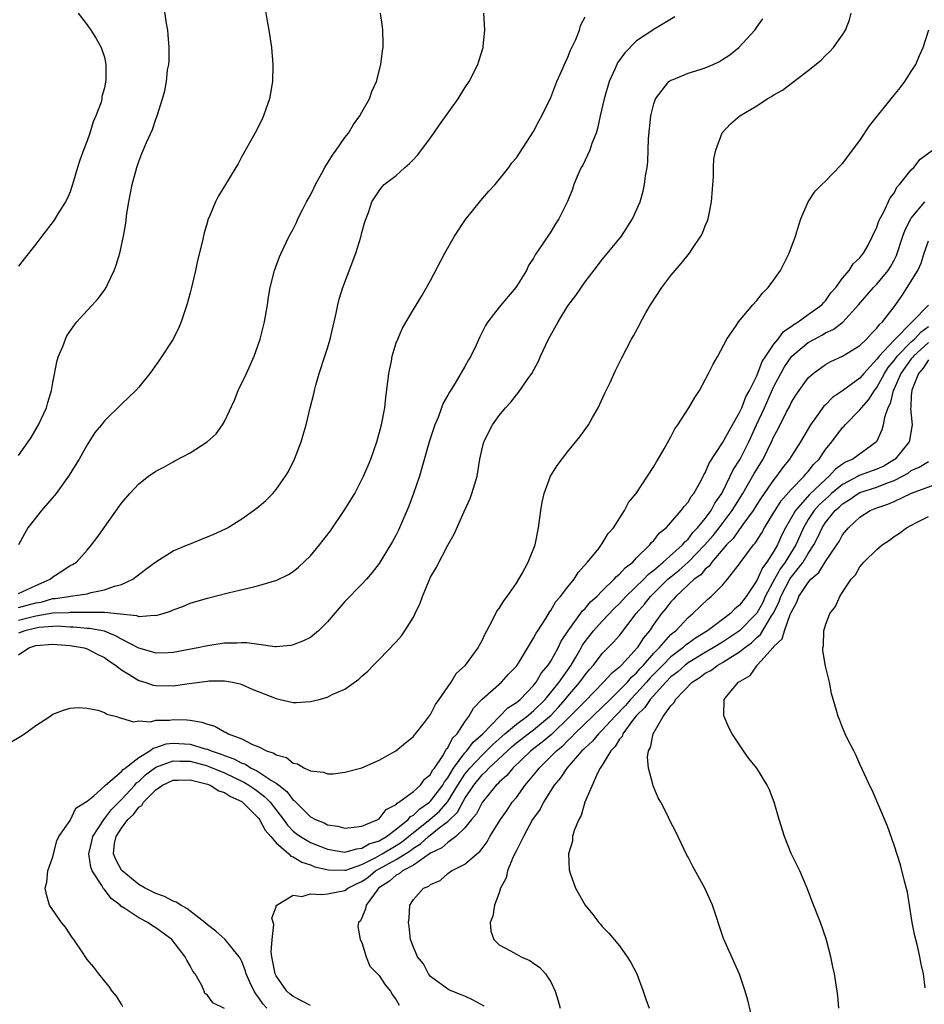
# Model space of a CAD drawing. Units: inches. Extents: x 2511000 to 2514000, y 1506000 to 1509000.
# Drawn here: x 2512947 to 2513053, y 1507251 to 1507366 of the extents above; entities that cross this region are included whole.
import ezdxf

# ---------------------------------------------------------------- set-up
doc = ezdxf.new("R2010")
doc.units = ezdxf.units.IN
doc.header["$MEASUREMENT"] = 0
doc.layers.add('LD25111506_10ft', color=254, linetype='Continuous')

msp = doc.modelspace()

# ---------------------------------------------------------------- linework, layer by layer
at = {"layer": 'LD25111506_10ft'}
for points, elevation in [([(2512947, 1507315.44), (2512948.13, 1507317), (2512948.47, 1507317.53), (2512949.34, 1507319), (2512950.26, 1507321), (2512950.4, 1507321.6), (2512950.85, 1507323), (2512951, 1507323.92), (2512951.49, 1507326.51), (2512951.66, 1507327), (2512952.15, 1507328.15), (2512952.46, 1507329), (2512952.64, 1507329.36), (2512953.46, 1507330.54), (2512953.81, 1507331), (2512955, 1507332.34), (2512955.63, 1507333), (2512956.28, 1507333.72), (2512957, 1507334.7), (2512957.2, 1507335), (2512957.36, 1507335.36), (2512958.16, 1507337), (2512958.39, 1507337.61), (2512958.8, 1507339), (2512959.22, 1507341), (2512959.49, 1507342.51), (2512959.63, 1507343.63), (2512959.86, 1507345), (2512960.25, 1507347), (2512960.78, 1507349), (2512961, 1507349.68), (2512961.37, 1507350.63), (2512961.91, 1507351.91), (2512962.59, 1507353.41), (2512963, 1507354.64), (2512963.15, 1507355), (2512963.78, 1507357), (2512964.05, 1507357.95), (2512964.23, 1507359), (2512964.37, 1507360.37), (2512964.5, 1507361), (2512964.54, 1507361.46), (2512964.56, 1507363), (2512964.45, 1507364.45), (2512964.38, 1507365), (2512964.22, 1507365.78), (2512963.91, 1507367.91)], 7700), ([(2512975.69, 1507367.69), (2512975.95, 1507366.05), (2512976.14, 1507365), (2512976.45, 1507363), (2512976.63, 1507361), (2512976.57, 1507359), (2512976.35, 1507357.65), (2512976.23, 1507357), (2512975.8, 1507355.8), (2512975.55, 1507355), (2512975.38, 1507354.62), (2512975, 1507353.88), (2512974.71, 1507353.29), (2512973, 1507350.26), (2512972.57, 1507349.43), (2512972.32, 1507349), (2512971, 1507346.81), (2512970.31, 1507345.69), (2512969.94, 1507345), (2512969.2, 1507343.2), (2512969.07, 1507342.93), (2512969, 1507342.66), (2512968.61, 1507341.39), (2512968.43, 1507340.43), (2512967.85, 1507338.15), (2512967.61, 1507337), (2512967.16, 1507335), (2512967, 1507334.37), (2512966.62, 1507333), (2512965.93, 1507331), (2512965.67, 1507330.33), (2512965, 1507329), (2512963.42, 1507326.58), (2512962.6, 1507325.4), (2512962.3, 1507325), (2512961, 1507323.38), (2512960.68, 1507323), (2512959, 1507321.41), (2512957, 1507319.46), (2512956.65, 1507319), (2512955.9, 1507318.1), (2512955, 1507316.68), (2512954.06, 1507315), (2512952.84, 1507313), (2512951.37, 1507311), (2512949.67, 1507309), (2512948.1, 1507307), (2512947.69, 1507306.31), (2512947.01, 1507305)], 7710), ([(2512946.03, 1507281.97), (2512947.27, 1507282.73), (2512947.69, 1507283), (2512949, 1507283.94), (2512950.65, 1507285), (2512951, 1507285.26), (2512952.25, 1507285.75), (2512953, 1507285.96), (2512953.96, 1507286.04), (2512955, 1507285.97), (2512956.25, 1507285.75), (2512957, 1507285.47), (2512957.27, 1507285.27), (2512958.41, 1507285), (2512958.83, 1507284.83), (2512959, 1507284.82), (2512960.38, 1507284.38), (2512961, 1507284.49), (2512962.39, 1507284.39), (2512963, 1507284.56), (2512964.59, 1507284.59), (2512965, 1507284.66), (2512966.6, 1507284.6), (2512967, 1507284.56), (2512968.36, 1507284.36), (2512969, 1507284.1), (2512969.87, 1507283.87), (2512971, 1507283.22), (2512971.16, 1507283.16), (2512971.41, 1507283), (2512973, 1507282.41), (2512974.26, 1507281.74), (2512975, 1507281.46), (2512975.88, 1507281), (2512976.74, 1507280.74), (2512977, 1507280.54), (2512978.21, 1507280.21), (2512979, 1507279.56), (2512979.49, 1507279.49), (2512980.32, 1507279), (2512981, 1507278.66), (2512982.52, 1507278.52), (2512983, 1507278.32), (2512983.67, 1507278.33), (2512985, 1507278.5), (2512987, 1507279.01), (2512989, 1507279.91), (2512990.97, 1507281), (2512992.06, 1507281.94), (2512993, 1507282.67), (2512993.13, 1507282.87), (2512993.26, 1507283), (2512994.29, 1507284.29), (2512995, 1507285.22), (2512995.58, 1507286.42), (2512996, 1507287), (2512997.4, 1507289), (2512997.99, 1507290.01), (2512999.06, 1507291), (2513000.54, 1507293), (2513000.68, 1507293.32), (2513001, 1507293.85), (2513001.35, 1507294.65), (2513001.56, 1507295), (2513002.23, 1507296.23), (2513002.73, 1507297.27), (2513003, 1507297.59), (2513003.52, 1507298.48), (2513003.93, 1507299), (2513005, 1507300.55), (2513005.28, 1507301), (2513005.66, 1507301.66), (2513006.36, 1507303), (2513007.17, 1507305), (2513007.56, 1507307), (2513007.83, 1507309), (2513008.01, 1507309.99), (2513008.24, 1507311), (2513008.98, 1507313.02), (2513009.74, 1507314.26), (2513011, 1507315.89), (2513012.4, 1507317.6), (2513013.38, 1507319), (2513013.85, 1507319.85), (2513014.51, 1507321), (2513015.31, 1507322.69), (2513015.92, 1507323.92), (2513016.59, 1507325.41), (2513017.25, 1507326.75), (2513018.41, 1507329), (2513018.64, 1507329.36), (2513019.34, 1507330.66), (2513019.5, 1507331), (2513020.12, 1507332.12), (2513020.63, 1507333), (2513021.93, 1507335), (2513023, 1507336.42), (2513023.48, 1507337), (2513024.2, 1507337.8), (2513025.16, 1507339), (2513025.43, 1507339.43), (2513026.48, 1507341), (2513026.67, 1507341.33), (2513027, 1507342.21), (2513027.24, 1507342.76), (2513027.32, 1507343), (2513027.4, 1507343.4), (2513027.74, 1507345), (2513027.95, 1507347.95), (2513027.97, 1507349), (2513028.01, 1507349.99), (2513028.21, 1507351), (2513028.96, 1507353.04), (2513029.92, 1507354.08), (2513031.03, 1507355), (2513033, 1507356.2), (2513034.22, 1507357), (2513034.73, 1507357.27), (2513035, 1507357.46), (2513035.98, 1507358.02), (2513039, 1507360.29), (2513040.48, 1507361.52), (2513041, 1507362.06), (2513041.5, 1507362.5), (2513041.95, 1507363), (2513043, 1507364.47), (2513043.32, 1507365), (2513043.8, 1507366.2), (2513043.98, 1507367)], 7770), ([(2512947, 1507297.7), (2512949, 1507298.24), (2512949.65, 1507298.35), (2512951, 1507298.74), (2512951.26, 1507298.74), (2512952.86, 1507299), (2512953.04, 1507299.04), (2512955, 1507299.32), (2512955.45, 1507299.45), (2512957, 1507299.75), (2512958.2, 1507300.2), (2512959, 1507300.39), (2512960.33, 1507301), (2512961.83, 1507302.17), (2512963, 1507303.02), (2512965, 1507304.32), (2512966.69, 1507305), (2512966.9, 1507305.1), (2512968.31, 1507305.69), (2512969, 1507305.94), (2512969.75, 1507306.25), (2512971.12, 1507306.88), (2512971.34, 1507307), (2512973, 1507308.03), (2512974.39, 1507309), (2512975, 1507309.49), (2512975.82, 1507310.18), (2512976.61, 1507311), (2512977, 1507311.46), (2512978.11, 1507313), (2512978.43, 1507313.57), (2512979.15, 1507315), (2512979.91, 1507317), (2512980.17, 1507317.83), (2512980.5, 1507319), (2512980.99, 1507320.99), (2512981.4, 1507322.6), (2512981.47, 1507323), (2512981.64, 1507323.64), (2512982.04, 1507325), (2512982.7, 1507327), (2512983, 1507327.95), (2512983.3, 1507329), (2512984, 1507332), (2512984.21, 1507333), (2512984.37, 1507333.63), (2512984.79, 1507335), (2512986.29, 1507339), (2512986.87, 1507340.87), (2512987, 1507341.42), (2512987.34, 1507342.66), (2512987.75, 1507343.75), (2512988.16, 1507345), (2512989, 1507346.29), (2512989.31, 1507346.69), (2512989.59, 1507347), (2512991, 1507348.06), (2512992, 1507349), (2512992.55, 1507349.45), (2512993, 1507349.91), (2512993.52, 1507350.48), (2512995, 1507352.46), (2512995.38, 1507353), (2512996.03, 1507353.97), (2512998.2, 1507357), (2512999, 1507358.27), (2512999.5, 1507359), (2513000.5, 1507361), (2513000.61, 1507361.39), (2513001.11, 1507363), (2513001.14, 1507363.14), (2513001.31, 1507365), (2513001.19, 1507367)], 7730), ([(2512947, 1507299.35), (2512949, 1507300.27), (2512950.67, 1507301), (2512951, 1507301.3), (2512952.04, 1507301.96), (2512953, 1507302.6), (2512953.28, 1507302.72), (2512953.74, 1507303), (2512955, 1507304.38), (2512955.51, 1507305), (2512956.15, 1507305.85), (2512959, 1507309.87), (2512959.95, 1507311), (2512961, 1507312.13), (2512962.14, 1507313), (2512963, 1507313.6), (2512963.93, 1507314.07), (2512965, 1507314.7), (2512965.21, 1507314.79), (2512967, 1507315.74), (2512968.99, 1507317.01), (2512970.03, 1507317.97), (2512970.77, 1507319), (2512971, 1507319.37), (2512972.14, 1507321.86), (2512972.6, 1507323), (2512973.56, 1507325), (2512974.46, 1507327), (2512975.15, 1507329), (2512975.64, 1507331), (2512976, 1507333), (2512976.12, 1507333.88), (2512976.33, 1507335), (2512976.82, 1507337), (2512977.41, 1507338.59), (2512977.58, 1507339), (2512978.54, 1507341), (2512979, 1507341.82), (2512979.4, 1507342.6), (2512979.55, 1507343), (2512980.07, 1507344.07), (2512980.56, 1507345), (2512981, 1507345.78), (2512981.4, 1507346.6), (2512981.58, 1507347), (2512982.34, 1507348.34), (2512982.69, 1507349), (2512983.57, 1507350.43), (2512984, 1507351), (2512985, 1507352.48), (2512985.43, 1507353), (2512986.01, 1507353.99), (2512986.76, 1507355), (2512987, 1507355.45), (2512987.87, 1507357), (2512988.16, 1507357.84), (2512988.69, 1507359), (2512989.21, 1507361), (2512989.39, 1507362.61), (2512989.46, 1507363), (2512989.47, 1507363.47), (2512989.44, 1507365), (2512989.39, 1507365.39), (2512989.16, 1507367)], 7720), ([(2512953.95, 1507367), (2512955, 1507365.62), (2512955.44, 1507365), (2512956.03, 1507364.03), (2512956.62, 1507363), (2512957, 1507361.85), (2512957.18, 1507361), (2512957.17, 1507359.17), (2512957, 1507358.29), (2512956.72, 1507357.28), (2512956.71, 1507357), (2512956.62, 1507356.62), (2512956.02, 1507355), (2512955.7, 1507354.3), (2512955.3, 1507353), (2512955, 1507352.12), (2512954.56, 1507351), (2512954.15, 1507349.85), (2512953.88, 1507349), (2512953.39, 1507347.39), (2512953.22, 1507346.78), (2512953, 1507346.16), (2512952.66, 1507345.34), (2512952.48, 1507345), (2512951.58, 1507343.58), (2512951.14, 1507342.86), (2512949.7, 1507341), (2512949, 1507340.07), (2512947.66, 1507338.34), (2512947, 1507337.51)], 7690), ([(2512947, 1507296.24), (2512949, 1507296.74), (2512951, 1507297.08), (2512952.86, 1507297.14), (2512953, 1507297.16), (2512954.83, 1507297.17), (2512955, 1507297.18), (2512956.84, 1507297.16), (2512957, 1507297.18), (2512960.76, 1507296.76), (2512961, 1507296.65), (2512962.81, 1507296.81), (2512963, 1507296.77), (2512963.85, 1507297), (2512964.72, 1507297.28), (2512965, 1507297.43), (2512966.16, 1507297.84), (2512967, 1507298.2), (2512969, 1507298.81), (2512971.42, 1507299.42), (2512974.05, 1507300.05), (2512975, 1507300.26), (2512976.8, 1507300.8), (2512977, 1507300.85), (2512978.44, 1507301.56), (2512979, 1507301.91), (2512979.6, 1507302.4), (2512981, 1507303.75), (2512982.06, 1507305), (2512983.35, 1507306.65), (2512984.95, 1507309), (2512986.16, 1507311), (2512987.19, 1507313), (2512987.73, 1507314.27), (2512988.03, 1507315), (2512988.73, 1507317), (2512989.3, 1507319), (2512989.69, 1507321), (2512989.8, 1507322.2), (2512990.03, 1507324.03), (2512990.12, 1507325), (2512990.43, 1507326.43), (2512990.54, 1507327), (2512991, 1507328.54), (2512991.17, 1507329), (2512991.74, 1507330.26), (2512992.14, 1507331), (2512993, 1507332.46), (2512993.98, 1507334.02), (2512995, 1507335.83), (2512996.67, 1507339), (2512997.79, 1507341), (2512999.06, 1507342.94), (2513000.86, 1507345.14), (2513001.77, 1507346.23), (2513002.52, 1507347), (2513004.12, 1507349), (2513004.48, 1507349.52), (2513005, 1507350.14), (2513007, 1507353.19), (2513007.61, 1507354.39), (2513007.96, 1507355), (2513009, 1507357.14), (2513009.72, 1507359), (2513010.29, 1507360.29), (2513010.71, 1507361.29), (2513011, 1507361.86), (2513011.31, 1507362.69), (2513011.93, 1507363.93), (2513012.35, 1507365), (2513012.46, 1507365.54), (2513013, 1507366.57)], 7740), ([(2513023.46, 1507366.54), (2513021.14, 1507365.14), (2513019, 1507363.75), (2513017.62, 1507362.38), (2513016.79, 1507361.21), (2513016.68, 1507361), (2513016.45, 1507360.45), (2513015.81, 1507359), (2513015.21, 1507357), (2513014.75, 1507355), (2513014.45, 1507353.55), (2513014.28, 1507353), (2513013.8, 1507351.8), (2513013.55, 1507351), (2513012.72, 1507349.28), (2513012.56, 1507349), (2513012.21, 1507348.21), (2513011.7, 1507347), (2513011.52, 1507346.48), (2513010.96, 1507345.04), (2513009.95, 1507343), (2513009.57, 1507342.43), (2513009, 1507341.48), (2513008.66, 1507341), (2513008.05, 1507340.05), (2513007.19, 1507338.81), (2513007, 1507338.43), (2513006.42, 1507337.58), (2513006.16, 1507337), (2513005, 1507335.12), (2513004.92, 1507335), (2513004.03, 1507333.97), (2513003, 1507332.72), (2513001.68, 1507331), (2513001.41, 1507330.59), (2513000.73, 1507329.27), (2513000.3, 1507328.3), (2512999.68, 1507327), (2512999.42, 1507326.58), (2512999, 1507325.81), (2512997.87, 1507323.87), (2512997.19, 1507322.81), (2512997, 1507322.45), (2512996.46, 1507321.54), (2512996.28, 1507321), (2512995.87, 1507319.87), (2512995.49, 1507319), (2512995.36, 1507318.64), (2512994.88, 1507317.12), (2512994, 1507314), (2512993.69, 1507313), (2512993.02, 1507310.98), (2512992.47, 1507309.53), (2512991.27, 1507306.73), (2512991, 1507306.17), (2512990.58, 1507305.42), (2512989, 1507302.85), (2512988.21, 1507301.79), (2512987.53, 1507301), (2512987, 1507300.43), (2512985, 1507298.42), (2512983, 1507296.05), (2512981.96, 1507295), (2512981, 1507294.23), (2512980.19, 1507293.81), (2512979, 1507293.34), (2512978.71, 1507293.29), (2512977, 1507293.13), (2512976.87, 1507293.13), (2512975, 1507293.38), (2512973.61, 1507293.61), (2512973, 1507293.61), (2512972.44, 1507293.56), (2512971, 1507293.55), (2512969, 1507293.23), (2512967.9, 1507293), (2512965, 1507292.45), (2512964.44, 1507292.44), (2512963, 1507292.38), (2512962.53, 1507292.53), (2512961, 1507292.95), (2512959, 1507294.01), (2512958.38, 1507294.38), (2512957, 1507294.94), (2512955.27, 1507295.27), (2512955, 1507295.28), (2512953.42, 1507295.42), (2512953, 1507295.42), (2512951.52, 1507295.52), (2512951, 1507295.5), (2512949.36, 1507295.36), (2512949, 1507295.3), (2512947.75, 1507295), (2512947, 1507294.73)], 7750), ([(2512947, 1507292.21), (2512948.19, 1507293), (2512949, 1507293.28), (2512951, 1507293.45), (2512953, 1507293.27), (2512954.63, 1507293), (2512955, 1507292.89), (2512956.24, 1507292.24), (2512957, 1507291.88), (2512957.51, 1507291.51), (2512958.28, 1507291), (2512959, 1507290.44), (2512960.4, 1507289.6), (2512961, 1507289.21), (2512961.7, 1507289), (2512962.67, 1507288.67), (2512963, 1507288.6), (2512965, 1507288.58), (2512966.86, 1507288.86), (2512969, 1507289.14), (2512969.16, 1507289.16), (2512971, 1507289.16), (2512971.91, 1507289), (2512972.8, 1507288.8), (2512973, 1507288.73), (2512974.2, 1507288.2), (2512977, 1507287.1), (2512977.48, 1507287), (2512979, 1507286.65), (2512979.36, 1507286.64), (2512981, 1507286.74), (2512982.02, 1507287), (2512983, 1507287.27), (2512983.55, 1507287.55), (2512985, 1507288.18), (2512986.66, 1507289.34), (2512987, 1507289.69), (2512987.7, 1507290.3), (2512988.34, 1507291), (2512989, 1507291.66), (2512991, 1507293.72), (2512991.61, 1507294.39), (2512992.02, 1507295), (2512993, 1507296.58), (2512993.21, 1507297), (2512993.79, 1507298.21), (2512994.05, 1507299), (2512994.78, 1507300.78), (2512995, 1507301.26), (2512995.65, 1507302.35), (2512997, 1507304.96), (2512997.73, 1507306.27), (2512998.9, 1507308.9), (2512999.6, 1507310.4), (2512999.81, 1507311), (2513000.14, 1507312.14), (2513000.42, 1507313), (2513000.75, 1507315), (2513001, 1507316.21), (2513001.19, 1507317), (2513002.22, 1507319), (2513003, 1507320.08), (2513003.72, 1507321), (2513004.34, 1507321.66), (2513005, 1507322.48), (2513005.24, 1507322.76), (2513006.26, 1507324.26), (2513006.79, 1507325), (2513007.59, 1507326.41), (2513007.82, 1507327), (2513008.75, 1507329), (2513009.85, 1507331), (2513011, 1507332.86), (2513011.92, 1507334.08), (2513013, 1507335.67), (2513014.46, 1507337.54), (2513015, 1507338.28), (2513015.61, 1507339), (2513017.23, 1507341), (2513018.54, 1507343), (2513019.4, 1507345), (2513019.76, 1507346.24), (2513019.93, 1507347), (2513020.03, 1507348.03), (2513020.22, 1507349), (2513020.32, 1507349.68), (2513020.37, 1507352.37), (2513020.64, 1507355), (2513021, 1507356.41), (2513021.19, 1507357), (2513021.99, 1507357.99), (2513022.75, 1507359), (2513023, 1507359.17), (2513023.26, 1507359.26), (2513025, 1507359.99), (2513026.42, 1507360.42), (2513027, 1507360.61), (2513027.91, 1507361), (2513028.65, 1507361.35), (2513029, 1507361.57), (2513029.86, 1507362.14), (2513030.9, 1507363), (2513032.76, 1507365), (2513033, 1507365.37), (2513033.69, 1507366.31)], 7760), ([(2512959.17, 1507251.17), (2512959, 1507251.46), (2512958.4, 1507252.4), (2512957.92, 1507253), (2512957.55, 1507253.55), (2512957, 1507254.18), (2512956.36, 1507255), (2512955.79, 1507255.79), (2512955, 1507256.69), (2512954.32, 1507257.68), (2512953.44, 1507259), (2512953.24, 1507259.24), (2512952.46, 1507260.46), (2512951.99, 1507261), (2512950.61, 1507263), (2512950.25, 1507264.25), (2512950.12, 1507265), (2512950.3, 1507265.7), (2512950.4, 1507267), (2512951, 1507268.66), (2512951.06, 1507269), (2512951.48, 1507270.52), (2512951.71, 1507271), (2512953, 1507272.88), (2512953.67, 1507274.33), (2512954.82, 1507275), (2512955, 1507275.15), (2512955.77, 1507275.77), (2512957, 1507276.87), (2512957.13, 1507277), (2512959, 1507278.6), (2512959.18, 1507278.82), (2512959.43, 1507279), (2512961, 1507280.24), (2512962.29, 1507281), (2512962.68, 1507281.32), (2512963, 1507281.38), (2512964.19, 1507281.81), (2512965, 1507281.91), (2512967, 1507281.79), (2512968.75, 1507281.25), (2512969, 1507281.19), (2512969.44, 1507281), (2512970.61, 1507280.61), (2512971, 1507280.45), (2512972.07, 1507280.07), (2512973, 1507279.58), (2512973.43, 1507279.43), (2512974.09, 1507279), (2512974.71, 1507278.71), (2512976.45, 1507277.55), (2512977, 1507277.23), (2512977.31, 1507277), (2512978.26, 1507276.26), (2512979, 1507275.26), (2512979.16, 1507275.16), (2512979.29, 1507275), (2512981, 1507273.32), (2512981.58, 1507273), (2512982.6, 1507272.6), (2512983, 1507272.39), (2512984.21, 1507272.21), (2512985, 1507272), (2512986.1, 1507272.1), (2512987, 1507272.24), (2512988.87, 1507273), (2512989, 1507273.08), (2512989.84, 1507274.16), (2512991, 1507274.76), (2512991.11, 1507274.9), (2512991.31, 1507275), (2512993, 1507276.26), (2512993.83, 1507277), (2512994.31, 1507277.69), (2512995, 1507278.26), (2512995.24, 1507278.76), (2512995.44, 1507279), (2512996.41, 1507280.41), (2512996.75, 1507281), (2512996.82, 1507281.18), (2512997, 1507281.37), (2512997.54, 1507282.46), (2512998.11, 1507283), (2512999, 1507284.38), (2512999.44, 1507285), (2513000.01, 1507285.99), (2513001, 1507287.02), (2513003.25, 1507289), (2513004.08, 1507289.92), (2513005, 1507290.89), (2513005.23, 1507291.23), (2513007, 1507294.12), (2513007.3, 1507294.7), (2513007.51, 1507295), (2513008.42, 1507296.42), (2513008.84, 1507297.16), (2513009, 1507297.35), (2513009.58, 1507298.42), (2513010.14, 1507299), (2513011, 1507300.12), (2513011.74, 1507301), (2513012.2, 1507301.8), (2513013.29, 1507303), (2513014.58, 1507304.58), (2513015, 1507305.15), (2513015.67, 1507306.33), (2513016.3, 1507307), (2513017.57, 1507309), (2513018.06, 1507309.93), (2513018.93, 1507311), (2513020.27, 1507313), (2513021, 1507314.16), (2513021.31, 1507314.69), (2513021.51, 1507315), (2513022.21, 1507316.21), (2513023, 1507317.62), (2513023.47, 1507318.53), (2513023.81, 1507319), (2513025.08, 1507321), (2513025.8, 1507322.2), (2513026.32, 1507323), (2513027.39, 1507325), (2513027.92, 1507326.08), (2513028.45, 1507327), (2513029.52, 1507329), (2513030.63, 1507330.63), (2513030.86, 1507331), (2513032.55, 1507333), (2513033, 1507333.48), (2513033.65, 1507334.35), (2513034.34, 1507335), (2513035, 1507335.9), (2513035.75, 1507337), (2513036.77, 1507339), (2513037.5, 1507341), (2513037.75, 1507341.75), (2513038.13, 1507343), (2513039, 1507345), (2513039.78, 1507346.22), (2513040.56, 1507347), (2513041, 1507347.4), (2513042.76, 1507349.24), (2513043, 1507349.46), (2513045, 1507352.14), (2513046.14, 1507353.86), (2513048.79, 1507357.21), (2513049.71, 1507358.29), (2513050.23, 1507359), (2513051, 1507360.17), (2513051.51, 1507361), (2513051.96, 1507362.04), (2513052.36, 1507363), (2513053.04, 1507365.04)], 7780), ([(2512971, 1507250.96), (2512969.62, 1507251.62), (2512969, 1507252.51), (2512968.7, 1507252.7), (2512968.62, 1507253), (2512968.34, 1507253.66), (2512967.57, 1507255), (2512967.31, 1507255.31), (2512967, 1507255.93), (2512966.59, 1507256.59), (2512966.43, 1507257), (2512964.84, 1507259), (2512963, 1507260.38), (2512962.61, 1507260.61), (2512962.07, 1507261), (2512961, 1507261.54), (2512959.37, 1507262.63), (2512958.91, 1507262.91), (2512958.84, 1507263), (2512957.8, 1507263.8), (2512957, 1507264.83), (2512956.91, 1507264.91), (2512956.7, 1507265.3), (2512955.59, 1507267), (2512955.43, 1507267.43), (2512955.2, 1507269), (2512955.54, 1507270.46), (2512955.65, 1507271), (2512956.97, 1507273.03), (2512957, 1507273.06), (2512957.84, 1507274.16), (2512959, 1507275.33), (2512960.54, 1507277), (2512960.74, 1507277.26), (2512961, 1507277.44), (2512961.81, 1507278.19), (2512963, 1507279.09), (2512965, 1507279.83), (2512965.8, 1507279.8), (2512967, 1507279.78), (2512969, 1507279.24), (2512969.18, 1507279.18), (2512971, 1507278.42), (2512973.32, 1507277.32), (2512973.83, 1507277), (2512974.52, 1507276.52), (2512975.67, 1507275.67), (2512976.3, 1507275), (2512977.86, 1507273), (2512978.33, 1507272.33), (2512979, 1507271.65), (2512979.36, 1507271.36), (2512979.84, 1507271), (2512981, 1507270.3), (2512983, 1507269.54), (2512985, 1507269.2), (2512986.41, 1507269.59), (2512987, 1507269.65), (2512987.85, 1507270.15), (2512989, 1507270.51), (2512989.86, 1507271), (2512991, 1507271.86), (2512992.38, 1507273), (2512992.65, 1507273.35), (2512993, 1507273.52), (2512993.76, 1507274.24), (2512994.87, 1507275), (2512995, 1507275.12), (2512996.42, 1507277), (2512996.61, 1507277.39), (2512997, 1507277.87), (2512997.68, 1507279), (2512999, 1507280.75), (2512999.23, 1507281), (2512999.97, 1507282.03), (2513001.08, 1507283), (2513003.98, 1507286.02), (2513005, 1507286.63), (2513005.45, 1507287), (2513007, 1507288.63), (2513007.3, 1507289), (2513007.92, 1507290.08), (2513008.7, 1507291), (2513009, 1507291.46), (2513009.86, 1507293), (2513010.23, 1507293.77), (2513011.02, 1507294.98), (2513012.68, 1507297.32), (2513013, 1507297.61), (2513013.64, 1507298.36), (2513014.36, 1507299), (2513015, 1507299.66), (2513016.4, 1507301), (2513016.67, 1507301.33), (2513017, 1507301.58), (2513017.66, 1507302.34), (2513018.55, 1507303), (2513019, 1507303.48), (2513020.53, 1507305), (2513020.72, 1507305.28), (2513021, 1507305.53), (2513021.64, 1507306.36), (2513022.45, 1507307), (2513023, 1507307.6), (2513024.2, 1507309), (2513024.52, 1507309.48), (2513025, 1507309.98), (2513025.36, 1507310.64), (2513025.66, 1507311), (2513026.52, 1507312.52), (2513026.77, 1507313), (2513026.83, 1507313.17), (2513027, 1507313.42), (2513027.46, 1507314.54), (2513029, 1507316.89), (2513030.16, 1507319), (2513031, 1507320.42), (2513031.26, 1507321), (2513031.73, 1507322.27), (2513032.15, 1507323), (2513033, 1507324.73), (2513033.63, 1507326.37), (2513034.04, 1507327), (2513035, 1507328.39), (2513035.5, 1507329), (2513036.12, 1507329.88), (2513037, 1507330.45), (2513037.3, 1507330.7), (2513037.83, 1507331), (2513039, 1507331.87), (2513040.57, 1507333), (2513040.76, 1507333.24), (2513041, 1507333.47), (2513041.63, 1507334.37), (2513042.19, 1507335), (2513043, 1507336.11), (2513043.75, 1507337), (2513044.22, 1507337.78), (2513045, 1507338.48), (2513045.22, 1507338.78), (2513045.42, 1507339), (2513045.96, 1507339.96), (2513047, 1507342.03), (2513047.22, 1507342.78), (2513047.81, 1507343.81), (2513048.54, 1507345.46), (2513049, 1507346.02), (2513049.31, 1507346.69), (2513049.63, 1507347), (2513051, 1507348.73), (2513051.28, 1507349), (2513052.04, 1507349.96), (2513053.48, 1507351)], 7790), ([(2512975.94, 1507251), (2512975.49, 1507251.48), (2512975, 1507252.23), (2512974.66, 1507252.66), (2512974.46, 1507253), (2512973.97, 1507253.97), (2512973.52, 1507255), (2512973.42, 1507255.42), (2512973, 1507256.46), (2512972.82, 1507256.82), (2512972.7, 1507257), (2512971.06, 1507259), (2512969.99, 1507259.99), (2512969, 1507260.74), (2512968.72, 1507261), (2512966.61, 1507262.61), (2512965.9, 1507263), (2512965.36, 1507263.36), (2512965, 1507263.49), (2512964.01, 1507264.01), (2512963, 1507264.39), (2512961.77, 1507265), (2512961, 1507265.44), (2512959.07, 1507267), (2512959, 1507267.09), (2512958.33, 1507268.33), (2512958.07, 1507269), (2512958.19, 1507270.19), (2512958.36, 1507271), (2512959, 1507272), (2512959.75, 1507273), (2512960.41, 1507273.59), (2512961, 1507274.43), (2512961.35, 1507274.65), (2512961.54, 1507275), (2512963, 1507276.46), (2512963.77, 1507277), (2512965, 1507277.58), (2512965.58, 1507277.58), (2512967, 1507277.63), (2512969, 1507277.12), (2512969.31, 1507277), (2512970.34, 1507276.34), (2512971, 1507276.14), (2512971.68, 1507275.68), (2512973, 1507275.08), (2512973.11, 1507275), (2512975, 1507273.1), (2512975.08, 1507273), (2512975.74, 1507271.74), (2512976.4, 1507271), (2512977, 1507270.29), (2512978.49, 1507269), (2512978.74, 1507268.74), (2512979, 1507268.64), (2512980.01, 1507268.01), (2512981, 1507267.71), (2512981.5, 1507267.5), (2512983.12, 1507267.12), (2512985, 1507267.09), (2512985.11, 1507267.11), (2512987, 1507267.77), (2512988.55, 1507268.55), (2512989.35, 1507269), (2512991, 1507269.97), (2512991.63, 1507270.37), (2512992.42, 1507271), (2512993, 1507271.49), (2512994.91, 1507273), (2512996.03, 1507273.97), (2512997, 1507275.11), (2512998.18, 1507277), (2512999, 1507278.27), (2512999.57, 1507279), (2513001, 1507280.51), (2513001.53, 1507281), (2513002.24, 1507281.76), (2513003.65, 1507283), (2513005, 1507284.13), (2513006.21, 1507285), (2513007, 1507285.66), (2513008.33, 1507287), (2513009, 1507287.8), (2513009.96, 1507289), (2513011.37, 1507291), (2513011.91, 1507291.91), (2513012.54, 1507293), (2513012.7, 1507293.3), (2513013, 1507293.74), (2513013.98, 1507295), (2513015, 1507296.13), (2513016.4, 1507297.6), (2513017, 1507298.19), (2513017.73, 1507299), (2513019.83, 1507301), (2513020.39, 1507301.61), (2513021, 1507302.06), (2513022.11, 1507303), (2513024.34, 1507305), (2513024.62, 1507305.38), (2513025, 1507305.69), (2513025.56, 1507306.44), (2513026.11, 1507307), (2513027, 1507308.1), (2513027.67, 1507309), (2513028.13, 1507309.87), (2513028.93, 1507311), (2513029.91, 1507313), (2513030.25, 1507313.75), (2513031.05, 1507315), (2513032.06, 1507317), (2513032.97, 1507319), (2513033.9, 1507321), (2513035, 1507323.46), (2513035.8, 1507325), (2513036.24, 1507325.76), (2513037, 1507326.9), (2513037.09, 1507327), (2513039, 1507328.59), (2513039.71, 1507329), (2513040.56, 1507329.44), (2513041, 1507329.71), (2513041.89, 1507330.11), (2513043.02, 1507330.98), (2513044.86, 1507333), (2513046.61, 1507335), (2513047, 1507335.4), (2513048.32, 1507337), (2513048.58, 1507337.42), (2513049, 1507338.18), (2513049.27, 1507338.73), (2513050.02, 1507341), (2513050.28, 1507341.72), (2513050.94, 1507343), (2513051, 1507343.09), (2513052.57, 1507345)], 7800), ([(2512981, 1507251.3), (2512979.9, 1507251.9), (2512979, 1507252.37), (2512978.63, 1507252.63), (2512978.27, 1507253), (2512977, 1507254.77), (2512976.88, 1507255), (2512976.59, 1507256.59), (2512976.5, 1507257), (2512976.43, 1507257.57), (2512976.53, 1507259), (2512976.76, 1507260.76), (2512976.49, 1507261.51), (2512977, 1507262.81), (2512977.02, 1507262.98), (2512979, 1507264.18), (2512980.01, 1507264.01), (2512981, 1507264.33), (2512982.25, 1507264.25), (2512983, 1507264.35), (2512985, 1507264.74), (2512985.37, 1507265), (2512986.46, 1507265.54), (2512987, 1507265.77), (2512987.72, 1507266.28), (2512988.59, 1507267), (2512991, 1507268.33), (2512992.64, 1507269.36), (2512993, 1507269.64), (2512993.84, 1507270.16), (2512994.75, 1507271), (2512996.01, 1507272.01), (2512997, 1507272.76), (2512998.13, 1507273.87), (2512998.74, 1507275), (2512999, 1507275.44), (2513000.04, 1507277), (2513001, 1507278.22), (2513001.42, 1507278.58), (2513001.77, 1507279), (2513004.5, 1507281.5), (2513005, 1507281.94), (2513006.38, 1507283), (2513007, 1507283.45), (2513008.87, 1507285), (2513009, 1507285.13), (2513009.89, 1507286.11), (2513010.68, 1507287), (2513011, 1507287.39), (2513012.39, 1507289), (2513013, 1507289.87), (2513013.51, 1507290.49), (2513013.97, 1507291), (2513015, 1507292.35), (2513016.32, 1507293.68), (2513017, 1507294.46), (2513018.96, 1507297), (2513019.9, 1507298.1), (2513020.6, 1507299), (2513022.65, 1507301), (2513023, 1507301.3), (2513023.95, 1507302.05), (2513025.02, 1507302.98), (2513026.96, 1507305), (2513027.9, 1507306.1), (2513028.63, 1507307), (2513030.14, 1507309), (2513031.36, 1507311), (2513031.88, 1507311.88), (2513032.68, 1507313.32), (2513033.73, 1507315), (2513034.73, 1507317), (2513035, 1507317.64), (2513035.47, 1507318.53), (2513036.42, 1507320.43), (2513036.83, 1507321.17), (2513037, 1507321.55), (2513037.55, 1507322.45), (2513039, 1507324.48), (2513039.57, 1507325), (2513041, 1507326.02), (2513041.62, 1507326.38), (2513043, 1507327), (2513045, 1507328.25), (2513045.78, 1507329), (2513046.36, 1507329.64), (2513047, 1507330.27), (2513047.29, 1507330.71), (2513047.65, 1507331), (2513049, 1507332.77), (2513049.93, 1507334.07), (2513050.53, 1507335), (2513051.74, 1507337), (2513052.14, 1507337.86), (2513052.49, 1507339), (2513053, 1507340.46)], 7810), ([(2513053, 1507332.95), (2513051.11, 1507331), (2513051.04, 1507330.96), (2513049, 1507328.86), (2513047.26, 1507327), (2513047.14, 1507326.86), (2513047, 1507326.64), (2513045.46, 1507325), (2513045, 1507324.45), (2513043, 1507322.97), (2513041.83, 1507322.17), (2513041, 1507321.34), (2513040.82, 1507321.18), (2513039.96, 1507319.96), (2513039.25, 1507319), (2513038.1, 1507317), (2513037, 1507315.31), (2513036.81, 1507315), (2513036.01, 1507313.99), (2513035.3, 1507313), (2513035, 1507312.64), (2513033.51, 1507310.49), (2513033, 1507309.72), (2513032.56, 1507309), (2513031.38, 1507307.38), (2513031.07, 1507306.93), (2513031, 1507306.85), (2513030.23, 1507305.77), (2513029.46, 1507305), (2513027.76, 1507303), (2513027.46, 1507302.54), (2513027, 1507302.17), (2513026.47, 1507301.53), (2513025.72, 1507301), (2513023.55, 1507299), (2513023.3, 1507298.7), (2513023, 1507298.38), (2513022.42, 1507297.58), (2513021.91, 1507297), (2513021, 1507295.75), (2513020.5, 1507295), (2513019.81, 1507294.19), (2513019.06, 1507293), (2513017.25, 1507291), (2513017.12, 1507290.88), (2513017, 1507290.74), (2513016.03, 1507289.97), (2513015.16, 1507289), (2513013, 1507286.81), (2513012.12, 1507285.88), (2513011.24, 1507285), (2513009.1, 1507282.9), (2513008, 1507282), (2513006.68, 1507281), (2513004.58, 1507279), (2513003.87, 1507278.13), (2513003, 1507277.36), (2513002.84, 1507277.16), (2513002.65, 1507277), (2513001, 1507274.99), (2513000.34, 1507273.66), (2512999.78, 1507273), (2512999, 1507272.03), (2512997.93, 1507271), (2512997, 1507270.32), (2512996.31, 1507269.69), (2512995, 1507269.07), (2512993, 1507267.67), (2512991.71, 1507267), (2512991.34, 1507266.66), (2512991, 1507266.52), (2512990.2, 1507265.8), (2512988.95, 1507265), (2512988.78, 1507264.78), (2512987.49, 1507263), (2512987.43, 1507262.57), (2512987, 1507261.54), (2512986.82, 1507261.18), (2512986.59, 1507261), (2512986.53, 1507260.53), (2512986.78, 1507259), (2512987, 1507258.65), (2512987.49, 1507257), (2512987.91, 1507255.91), (2512989, 1507254.81), (2512989.72, 1507253.72), (2512990.33, 1507253), (2512990.57, 1507252.57), (2512991, 1507251.99), (2512991.34, 1507251.34)], 7820), ([(2513001.26, 1507251.26), (2512999.95, 1507251.95), (2512999, 1507252.39), (2512998.55, 1507252.55), (2512997.14, 1507253.14), (2512995, 1507254.7), (2512994.77, 1507255), (2512994.17, 1507256.17), (2512993.47, 1507257), (2512993, 1507258.1), (2512992.67, 1507259), (2512992.52, 1507260.52), (2512992.44, 1507261), (2512992.49, 1507261.51), (2512992.57, 1507263), (2512993, 1507263.66), (2512994.17, 1507265), (2512994.79, 1507265.21), (2512995, 1507265.43), (2512996.12, 1507265.88), (2512997, 1507266.7), (2512997.43, 1507267), (2512999, 1507267.79), (2513000.38, 1507269), (2513000.75, 1507269.25), (2513001, 1507269.63), (2513001.59, 1507270.41), (2513001.91, 1507271), (2513003.13, 1507273), (2513003.91, 1507274.09), (2513004.52, 1507275), (2513005, 1507275.58), (2513006.03, 1507277), (2513007.37, 1507278.63), (2513007.63, 1507279), (2513009, 1507280.34), (2513009.65, 1507281), (2513010.4, 1507281.6), (2513011, 1507282.22), (2513011.42, 1507282.58), (2513011.78, 1507283), (2513015, 1507286.09), (2513015.9, 1507287), (2513017, 1507288.06), (2513017.92, 1507289), (2513018.41, 1507289.59), (2513019, 1507290.11), (2513019.41, 1507290.59), (2513019.8, 1507291), (2513021, 1507292.39), (2513021.61, 1507293), (2513023, 1507294.55), (2513023.23, 1507294.77), (2513023.55, 1507295), (2513025, 1507296.53), (2513025.56, 1507297), (2513027.3, 1507298.7), (2513027.67, 1507299), (2513029, 1507300.33), (2513029.59, 1507301), (2513031, 1507302.81), (2513031.07, 1507302.93), (2513032.63, 1507305), (2513032.81, 1507305.19), (2513033.58, 1507306.42), (2513033.9, 1507307), (2513035, 1507308.77), (2513035.13, 1507309), (2513035.85, 1507310.15), (2513037, 1507311.47), (2513038.5, 1507313), (2513038.72, 1507313.28), (2513039, 1507313.58), (2513039.62, 1507314.38), (2513040.25, 1507315), (2513041, 1507316.12), (2513041.75, 1507317), (2513043, 1507318.69), (2513043.16, 1507318.84), (2513043.28, 1507319), (2513045, 1507320.73), (2513045.18, 1507321), (2513046.05, 1507321.95), (2513046.71, 1507323), (2513047, 1507323.35), (2513047.89, 1507325), (2513048.32, 1507325.68), (2513049, 1507326.49), (2513049.37, 1507327), (2513051, 1507328.66), (2513051.38, 1507329), (2513052.14, 1507329.86), (2513053, 1507330.45)], 7830), ([(2513053, 1507328.61), (2513051.25, 1507327), (2513051.15, 1507326.85), (2513051, 1507326.69), (2513049.78, 1507325), (2513049, 1507323.21), (2513048.9, 1507323), (2513048.53, 1507321.47), (2513048.26, 1507321), (2513047.86, 1507319.86), (2513047.72, 1507319), (2513047.58, 1507318.42), (2513047, 1507317.08), (2513046.95, 1507317), (2513044.18, 1507315), (2513043.35, 1507314.65), (2513043, 1507314.42), (2513042.17, 1507313.83), (2513041.44, 1507313), (2513041, 1507312.64), (2513039.12, 1507310.88), (2513037.49, 1507309), (2513036.35, 1507307), (2513035.89, 1507306.11), (2513035.4, 1507305), (2513035, 1507304.28), (2513034.18, 1507303), (2513033.66, 1507302.34), (2513033, 1507300.84), (2513031.77, 1507299), (2513031, 1507297.99), (2513030.46, 1507297.54), (2513029.92, 1507297), (2513027.26, 1507295), (2513025.87, 1507294.13), (2513025, 1507293.52), (2513024.7, 1507293.3), (2513024.39, 1507293), (2513023, 1507291.95), (2513022.04, 1507291), (2513021.53, 1507290.47), (2513021, 1507289.95), (2513020.54, 1507289.46), (2513020.14, 1507289), (2513019, 1507287.74), (2513018.28, 1507287), (2513017.71, 1507286.29), (2513016.45, 1507285), (2513015, 1507283.43), (2513014.55, 1507283), (2513013.86, 1507282.14), (2513013, 1507281.36), (2513012.83, 1507281.17), (2513012.63, 1507281), (2513010.86, 1507279), (2513010.15, 1507277.85), (2513009.39, 1507277), (2513008.15, 1507275), (2513007.78, 1507274.22), (2513007, 1507273.17), (2513006.89, 1507273), (2513005.81, 1507271), (2513005, 1507269.37), (2513004.63, 1507268.63), (2513003.96, 1507267), (2513003.8, 1507266.2), (2513003.16, 1507265), (2513003, 1507264.45), (2513002.45, 1507263), (2513002.27, 1507261.73), (2513001.94, 1507261), (2513002, 1507260), (2513002.35, 1507259), (2513003, 1507258.4), (2513004.3, 1507257.7), (2513005, 1507257.29), (2513005.56, 1507257), (2513006.56, 1507256.56), (2513007, 1507256.27), (2513007.73, 1507255.73), (2513008.39, 1507255), (2513009, 1507254.06), (2513009.51, 1507253), (2513009.86, 1507251.86), (2513010.08, 1507251)], 7840), ([(2513053, 1507326.57), (2513052.39, 1507325.61), (2513051.82, 1507325), (2513051.05, 1507323.05), (2513051, 1507322.37), (2513050.94, 1507321.06), (2513050.91, 1507320.91), (2513051.1, 1507319), (2513050.8, 1507317.2), (2513050.74, 1507317), (2513049.1, 1507315), (2513049.04, 1507314.96), (2513047.8, 1507314.2), (2513047, 1507313.82), (2513044.92, 1507313.08), (2513044.8, 1507313), (2513043, 1507312.06), (2513041.72, 1507311), (2513041.35, 1507310.65), (2513041, 1507310.35), (2513040.3, 1507309.7), (2513039.68, 1507309), (2513039, 1507307.96), (2513038.44, 1507307), (2513037.53, 1507305), (2513036.31, 1507303), (2513035.76, 1507302.24), (2513035.05, 1507301), (2513033.99, 1507299), (2513033.69, 1507298.31), (2513033, 1507297.06), (2513032.95, 1507297), (2513030.98, 1507295), (2513029, 1507293.67), (2513027.92, 1507293), (2513027, 1507292.47), (2513025, 1507291.26), (2513024.66, 1507291), (2513023.79, 1507290.21), (2513023, 1507289.61), (2513022.39, 1507289), (2513020.56, 1507287), (2513019.96, 1507286.04), (2513019, 1507285.12), (2513018.52, 1507284.52), (2513017.41, 1507283), (2513017.31, 1507282.69), (2513017, 1507282.35), (2513016.5, 1507281.5), (2513015.98, 1507281), (2513015, 1507279.35), (2513014.76, 1507279), (2513014.47, 1507278.47), (2513012.98, 1507275), (2513012.54, 1507273.46), (2513012.26, 1507273), (2513011.72, 1507271.72), (2513011.54, 1507271), (2513011.52, 1507270.48), (2513011.05, 1507269), (2513011.14, 1507267.14), (2513011.17, 1507267), (2513011.27, 1507266.73), (2513011.87, 1507265), (2513013.02, 1507263), (2513013.91, 1507261.91), (2513014.59, 1507261), (2513014.79, 1507260.79), (2513015, 1507260.53), (2513015.76, 1507259.76), (2513017, 1507258.27), (2513017.91, 1507257), (2513018.34, 1507256.34), (2513019.02, 1507255.02), (2513019.78, 1507253), (2513020.06, 1507252.06), (2513020.45, 1507251)], 7850), ([(2513032.64, 1507249), (2513031.94, 1507251.94), (2513031.63, 1507253), (2513030.97, 1507254.97), (2513029.12, 1507259.12), (2513027.85, 1507263), (2513026.95, 1507265), (2513025.53, 1507267.53), (2513025, 1507268.62), (2513024.86, 1507268.86), (2513023.55, 1507271.55), (2513022.87, 1507272.87), (2513022.66, 1507273.34), (2513021.81, 1507275), (2513021.51, 1507275.51), (2513020.92, 1507276.92), (2513020.9, 1507277.1), (2513020.37, 1507279), (2513020.26, 1507280.26), (2513020.38, 1507281), (2513020.62, 1507281.38), (2513020.93, 1507283), (2513022.1, 1507285), (2513023, 1507286.26), (2513023.38, 1507286.62), (2513023.54, 1507287), (2513025.47, 1507289), (2513026.41, 1507289.59), (2513027, 1507290.04), (2513027.63, 1507290.37), (2513028.46, 1507291), (2513029, 1507291.29), (2513029.84, 1507291.84), (2513031, 1507292.53), (2513031.56, 1507293), (2513032.39, 1507293.61), (2513033, 1507294.21), (2513033.43, 1507294.57), (2513034.72, 1507296.72), (2513034.94, 1507297.06), (2513035.6, 1507298.4), (2513035.79, 1507299), (2513036.9, 1507301.1), (2513038.39, 1507303), (2513039, 1507304.02), (2513039.64, 1507305), (2513040.11, 1507305.89), (2513040.6, 1507307), (2513041, 1507307.61), (2513042.11, 1507309), (2513042.59, 1507309.41), (2513043, 1507309.79), (2513043.76, 1507310.24), (2513044.79, 1507311), (2513045, 1507311.11), (2513047, 1507311.73), (2513048.24, 1507312.24), (2513049, 1507312.5), (2513049.96, 1507313), (2513050.62, 1507313.38), (2513051, 1507313.67), (2513051.93, 1507314.07), (2513053, 1507314.74)], 7860), ([(2513042.54, 1507251), (2513042.43, 1507252.43), (2513042.38, 1507253), (2513042.04, 1507255), (2513041.84, 1507255.84), (2513041.62, 1507257), (2513041.09, 1507259.09), (2513040.41, 1507261), (2513039.44, 1507263.44), (2513038.85, 1507265), (2513038, 1507267), (2513037.02, 1507269.02), (2513036.22, 1507271), (2513035.62, 1507273), (2513035.03, 1507275.03), (2513034.46, 1507276.46), (2513034.2, 1507277), (2513033, 1507278.99), (2513032.09, 1507280.09), (2513031.44, 1507281), (2513030.13, 1507283), (2513029.73, 1507283.73), (2513029.18, 1507285), (2513029.15, 1507285.15), (2513029.21, 1507287), (2513030, 1507288), (2513030.86, 1507289), (2513032.23, 1507289.77), (2513033, 1507290.92), (2513033.05, 1507290.95), (2513033.06, 1507291), (2513033.49, 1507291.49), (2513034.88, 1507293), (2513034.94, 1507293.06), (2513035, 1507293.15), (2513035.94, 1507294.06), (2513036.22, 1507295), (2513036.9, 1507296.9), (2513036.97, 1507297.03), (2513037, 1507297.13), (2513037.68, 1507298.32), (2513037.91, 1507299), (2513039, 1507300.64), (2513039.31, 1507301), (2513040.22, 1507301.78), (2513041, 1507303.09), (2513042.32, 1507305), (2513042.58, 1507305.42), (2513043, 1507306.19), (2513043.67, 1507307), (2513045, 1507308.23), (2513046.22, 1507309), (2513047, 1507309.31), (2513048.26, 1507309.74), (2513049, 1507310.07), (2513051.02, 1507311.02), (2513054.19, 1507312.19)], 7870), ([(2513052.63, 1507253.37), (2513052.41, 1507255), (2513052.14, 1507256.14), (2513052.01, 1507257), (2513051.72, 1507258.28), (2513051.42, 1507259.42), (2513051.1, 1507261), (2513050.54, 1507264.54), (2513050.19, 1507265.81), (2513049.72, 1507267.72), (2513049, 1507270.01), (2513048.22, 1507272.22), (2513046.42, 1507276.42), (2513046.12, 1507277), (2513045.79, 1507277.79), (2513045, 1507279.44), (2513044.54, 1507280.54), (2513044.29, 1507281), (2513043.58, 1507282.42), (2513043.31, 1507283), (2513043, 1507283.74), (2513042.65, 1507284.65), (2513042.49, 1507285), (2513042.29, 1507285.71), (2513041.7, 1507287.7), (2513041.46, 1507289), (2513041, 1507290.86), (2513040.68, 1507292.68), (2513040.7, 1507293), (2513040.77, 1507293.23), (2513040.82, 1507295), (2513041, 1507295.65), (2513041.49, 1507297), (2513042.18, 1507297.82), (2513042.66, 1507299), (2513043, 1507299.49), (2513043.98, 1507301), (2513044.49, 1507301.51), (2513045, 1507302.44), (2513045.45, 1507303), (2513047, 1507304.47), (2513047.62, 1507305), (2513048.45, 1507305.55), (2513049, 1507305.97), (2513049.63, 1507306.37), (2513050.44, 1507307), (2513051.61, 1507307.61), (2513053, 1507308.3)], 7880)]:
    msp.add_lwpolyline(points, dxfattribs=dict(at, elevation=elevation))

doc.saveas('drawing.dxf')
